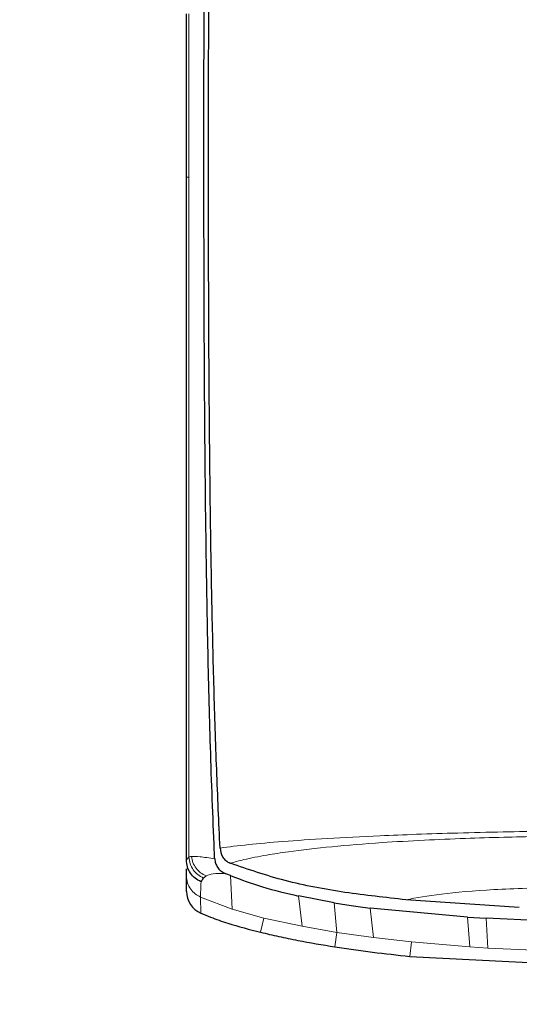
# Model space of a CAD drawing. Units: millimetres. Extents: x 0 to 210, y 0 to 297.
# Drawn here: x 134 to 135, y 239 to 241 of the extents above; entities that cross this region are included whole.
import ezdxf

# ---------------------------------------------------------------- set-up
doc = ezdxf.new("R2010")
doc.units = ezdxf.units.MM
doc.styles.add('SLDTEXTSTYLE0', font='TXT', dxfattribs={"width": 0.75})
doc.dimstyles.new('SLDDIMSTYLE1', dxfattribs={"dimtxt": 3.5, "dimasz": 3.302, "dimexe": 0, "dimexo": 0.0625, "dimgap": 0.875, "dimtad": 1, "dimdec": 0, "dimlfac": 20, "dimrnd": 1e-09, "dimzin": 12, "dimdsep": 46, "dimtxsty": 'SLDTEXTSTYLE0', "dimsah": 1, "dimcen": 0.09, "dimadec": 0, "dimazin": 3, "dimtol": 1, "dimtp": 3, "dimtm": 3, "dimtfac": 1, "dimtdec": 0, "dimtofl": 0, "dimtmove": 0, "dimatfit": 3, "dimfxl": 0, "dimfrac": 2, "dimtolj": 1, "dimarcsym": 0})

# ---------------------------------------------------------------- blocks, each defined once
blk = doc.blocks.new('_D_1')
at = {"color": 7, "linetype": 'Continuous', "lineweight": 0}
for p, q in [((137.9753, 282.7631), (111.1003, 282.7631)), ((112.1003, 205.8131), (112.1003, 282.7631)), ((133.2278, 205.8131), (111.1003, 205.8131))]:
    blk.add_line(p, q, dxfattribs=at)
at = {"color": 7, "linetype": 'Continuous', "lineweight": 18}
for points in [[(112.1003, 282.7631), (111.6003, 279.4611), (112.6003, 279.4611)], [(112.1003, 205.8131), (112.6003, 209.1151), (111.6003, 209.1151)]]:
    blk.add_solid(points, dxfattribs=at)
at = {"color": 7, "linetype": 'Continuous', "lineweight": 18, "char_height": 3.5, "attachment_point": 1, "rotation": 90, "style": 'SLDTEXTSTYLE0'}
for s, insert in [('±3', (107.5885, 247.5523)), ('1539', (107.5885, 235.8954))]:
    blk.add_mtext(s, dxfattribs=dict(at, insert=insert))

msp = doc.modelspace()

# ---------------------------------------------------------------- linework, layer by layer
at = {"color": 7, "linetype": 'Continuous', "lineweight": 25}
for p, q in [((134.75698, 240.28223), (134.75698, 240.62713)), ((134.75698, 240.28223), (134.75698, 240.28191)), ((134.75698, 238.84027), (134.75698, 238.8414)), ((134.76191, 238.84698), (134.76211, 238.84714)), ((134.75698, 238.80843), (134.75698, 238.82277)), ((134.84934, 238.83434), (134.84961, 238.83423)), ((134.75698, 238.77502), (134.75698, 238.80843)), ((134.84024, 238.8122), (134.83849, 238.81292)), ((134.84989, 238.80821), (134.84024, 238.8122)), ((135.06854, 238.75076), (134.99366, 238.7654)), ((135.45971, 238.74097), (135.22012, 238.75729)), ((135.35013, 238.72058), (135.14454, 238.73947)), ((135.35013, 238.72058), (135.38959, 238.71812)), ((135.54977, 238.71128), (135.38959, 238.71812)), ((135.22889, 238.63784), (135.66678, 238.61532))]:
    msp.add_line(p, q, dxfattribs=at)
at = {"color": 8, "linetype": 'Continuous', "lineweight": 18}
for p, q in [((134.757, 240.28223), (134.76224, 240.28233)), ((134.7622, 239.57853), (134.76219, 239.60492)), ((134.85312, 238.73734), (134.84989, 238.80821)), ((134.78629, 238.763), (134.85312, 238.73734)), ((134.78631, 238.76306), (134.78753, 238.72883)), ((135.00127, 238.70122), (134.99366, 238.7654)), ((134.85312, 238.73734), (134.92049, 238.71862)), ((135.06854, 238.75076), (135.07477, 238.68838)), ((135.14454, 238.73947), (135.15197, 238.67753)), ((134.91322, 238.68869), (134.92049, 238.7186)), ((134.92049, 238.71862), (135.00127, 238.70122)), ((135.35522, 238.65792), (135.35013, 238.72058)), ((135.38959, 238.71812), (135.39297, 238.65542)), ((135.00127, 238.70122), (135.07477, 238.68838)), ((135.07003, 238.65797), (135.07477, 238.68838)), ((135.07477, 238.68838), (135.15197, 238.67753)), ((135.15197, 238.67753), (135.23199, 238.66847)), ((135.22889, 238.63784), (135.23199, 238.66847)), ((135.35522, 238.65792), (135.23199, 238.66847)), ((135.35522, 238.65792), (135.39297, 238.65542)), ((135.55053, 238.64829), (135.39297, 238.65542))]:
    msp.add_line(p, q, dxfattribs=at)
at = {"color": 7, "linetype": 'Continuous', "lineweight": 25}
msp.add_ellipse((134.80708, 238.7749), major_axis=(0.0007, -0.05006), ratio=0.9983373, start_param=4.6961474, end_param=5.867313, dxfattribs=at)
for points, knots in [([(134.828, 238.86636), (134.82671, 238.89354), (134.82412, 238.94785), (134.82075, 239.03196), (134.81773, 239.11712), (134.81509, 239.20399), (134.81277, 239.29309), (134.81079, 239.38285), (134.80907, 239.47533), (134.80761, 239.57083), (134.80636, 239.67302), (134.80533, 239.78032), (134.80454, 239.89285), (134.80399, 240.00938), (134.80366, 240.13245), (134.80354, 240.2648), (134.80361, 240.41075), (134.80384, 240.55938), (134.8042, 240.70614), (134.80466, 240.85905), (134.80518, 241.01986), (134.80566, 241.17217), (134.80591, 241.26488), (134.80601, 241.30297)], [0, 0, 0, 0, 0.0399773, 0.0798889, 0.1199585, 0.1589765, 0.1987661, 0.239606, 0.2774, 0.3188432, 0.361783, 0.4062557, 0.4522991, 0.4999503, 0.5476192, 0.5999764, 0.6571478, 0.7192671, 0.773152, 0.8268327, 0.8949843, 0.9568631, 1, 1, 1, 1]), ([(134.81657, 238.84368), (134.81654, 238.84436), (134.81628, 238.85043), (134.81298, 238.92684), (134.80739, 239.07263), (134.80193, 239.29047), (134.79818, 239.51147), (134.79571, 239.74329), (134.79461, 239.92858), (134.79418, 240.06215), (134.794, 240.13938), (134.79389, 240.21994), (134.79384, 240.29886), (134.79385, 240.37684), (134.7939, 240.45463), (134.79399, 240.53806), (134.7941, 240.61147), (134.79423, 240.68045), (134.79434, 240.73955), (134.79448, 240.80614), (134.79462, 240.87605), (134.79485, 240.98807), (134.79513, 241.12508), (134.7953, 241.23573), (134.79538, 241.28394)], [0, 0, 0, 0, 0.00101391, 0.00900717, 0.11308053, 0.20930585, 0.30380079, 0.39993359, 0.49996752, 0.52953284, 0.5602317, 0.59205063, 0.62497277, 0.65316804, 0.68340129, 0.71567265, 0.74998838, 0.76820999, 0.79511104, 0.81786917, 0.84449253, 0.87499378, 0.94553389, 1, 1, 1, 1]), ([(134.75698, 238.8414), (134.75698, 238.90936), (134.75698, 239.04525), (134.75698, 239.26882), (134.75698, 239.54221), (134.75698, 239.8779), (134.75698, 240.14535), (134.75698, 240.28191)], [0, 0, 0, 0, 0.1668301, 0.3335986, 0.5000784, 0.7447382, 1, 1, 1, 1]), ([(134.82799, 238.86636), (134.82901, 238.86013), (134.83057, 238.85062), (134.83941, 238.8397), (134.84615, 238.83608), (134.84934, 238.83435)], [0, 0, 0, 0, 0.4987154, 0.7619201, 1, 1, 1, 1]), ([(134.75691, 238.8414), (134.75774, 238.84246), (134.75939, 238.84459), (134.76108, 238.84619), (134.76191, 238.84698)], [0, 0, 0, 0, 0.5011198, 1, 1, 1, 1]), ([(134.78782, 238.79542), (134.78343, 238.79768), (134.77466, 238.80217), (134.76476, 238.81335), (134.75813, 238.82671), (134.75732, 238.8365), (134.75691, 238.8414)], [0, 0, 0, 0, 0.2501102, 0.499979, 0.7498855, 1, 1, 1, 1]), ([(134.8166, 238.8437), (134.817, 238.84059), (134.81778, 238.8345), (134.82217, 238.82581), (134.82857, 238.81796), (134.83529, 238.81453), (134.83848, 238.8129)], [0, 0, 0, 0, 0.2557165, 0.5004012, 0.7628263, 1, 1, 1, 1]), ([(135.22012, 238.75729), (135.17716, 238.76199), (135.09112, 238.7714), (134.96552, 238.79457), (134.88772, 238.8212), (134.84961, 238.83424)], [0, 0, 0, 0, 0.3371587, 0.675328, 1, 1, 1, 1]), ([(134.78782, 238.79542), (134.78866, 238.79666), (134.79038, 238.79918), (134.79222, 238.80177), (134.79316, 238.8031)], [0, 0, 0, 0, 0.4878771, 1, 1, 1, 1]), ([(134.79316, 238.8031), (134.79384, 238.80393), (134.7952, 238.80557), (134.79745, 238.8069), (134.79857, 238.80756)], [0, 0, 0, 0, 0.504684, 1, 1, 1, 1]), ([(134.84989, 238.80822), (134.87214, 238.79984), (134.9184, 238.78242), (134.96792, 238.7711), (134.99363, 238.76522)], [0, 0, 0, 0, 0.48083831, 1, 1, 1, 1]), ([(135.06855, 238.75081), (135.08066, 238.7489), (135.10592, 238.7449), (135.13133, 238.74142), (135.14456, 238.73961)], [0, 0, 0, 0, 0.4793261, 1, 1, 1, 1]), ([(134.78751, 238.72878), (134.79428, 238.72601), (134.81285, 238.71841), (134.85446, 238.70392), (134.89002, 238.6947), (134.91322, 238.68869)], [0, 0, 0, 0, 0.16611191, 0.45589276, 1, 1, 1, 1]), ([(134.91322, 238.68869), (134.92614, 238.68569), (134.9523, 238.67962), (135.0045, 238.66892), (135.04397, 238.66233), (135.07003, 238.65797)], [0, 0, 0, 0, 0.2490467, 0.5040875, 1, 1, 1, 1]), ([(135.07003, 238.65797), (135.08331, 238.65596), (135.10987, 238.65195), (135.16279, 238.64495), (135.20252, 238.64068), (135.22889, 238.63784)], [0, 0, 0, 0, 0.2515723, 0.5031433, 1, 1, 1, 1])]:
    msp.add_open_spline(points, degree=3, knots=knots, dxfattribs=at)
at = {"color": 8, "linetype": 'Continuous', "lineweight": 18}
for points, knots in [([(134.76226, 240.28233), (134.76226, 240.33943), (134.76227, 240.45343), (134.76226, 240.56934), (134.76226, 240.62719)], [0, 0, 0, 0, 0.5009186, 1, 1, 1, 1]), ([(134.76219, 239.60492), (134.76216, 239.71421), (134.76212, 239.9328), (134.7622, 240.16581), (134.76224, 240.28233)], [0, 0, 0, 0, 0.4999455, 1, 1, 1, 1]), ([(134.76211, 238.84714), (134.76219, 238.92121), (134.76234, 239.06968), (134.7623, 239.31471), (134.76223, 239.49071), (134.7622, 239.57853)], [0, 0, 0, 0, 0.3327706, 0.6670753, 1, 1, 1, 1]), ([(134.82799, 238.86636), (134.84666, 238.86885), (134.88231, 238.87361), (134.95933, 238.88043), (135.05175, 238.88676), (135.14957, 238.89178), (135.24361, 238.89555), (135.33068, 238.89833), (135.42345, 238.90054), (135.51159, 238.90202), (135.60668, 238.90316), (135.67067, 238.90332), (135.71009, 238.90341)], [0, 0, 0, 0, 0.1309584, 0.2499724, 0.3753273, 0.4998561, 0.5785733, 0.6621367, 0.7499048, 0.8332609, 0.8972875, 1, 1, 1, 1]), ([(135.7101, 238.89262), (135.69373, 238.89263), (135.65078, 238.89265), (135.58052, 238.89209), (135.50217, 238.89095), (135.42328, 238.88927), (135.34221, 238.88681), (135.25541, 238.88309), (135.15884, 238.8775), (135.05987, 238.86947), (134.98128, 238.86035), (134.92153, 238.85092), (134.88, 238.8429), (134.85857, 238.83692), (134.84934, 238.83434)], [0, 0, 0, 0, 0.0428164, 0.112305, 0.1841514, 0.2500624, 0.3243465, 0.4076895, 0.5000911, 0.621964, 0.7499446, 0.8264936, 0.925261, 1, 1, 1, 1]), ([(134.76191, 238.84698), (134.76262, 238.84231), (134.76403, 238.83294), (134.77087, 238.82032), (134.78056, 238.8097), (134.78896, 238.8053), (134.79316, 238.8031)], [0, 0, 0, 0, 0.2495062, 0.4997924, 0.7500581, 1, 1, 1, 1]), ([(134.76212, 238.84714), (134.76274, 238.84747), (134.76399, 238.84814), (134.76618, 238.84851), (134.76728, 238.8487)], [0, 0, 0, 0, 0.4989088, 1, 1, 1, 1]), ([(134.76728, 238.8487), (134.77237, 238.84883), (134.78255, 238.84909), (134.80525, 238.84549), (134.8166, 238.84369)], [0, 0, 0, 0, 0.500153, 1, 1, 1, 1]), ([(134.79857, 238.80756), (134.79453, 238.80962), (134.78646, 238.81372), (134.77696, 238.82363), (134.77002, 238.83543), (134.76819, 238.84429), (134.76728, 238.8487)], [0, 0, 0, 0, 0.2507217, 0.5012362, 0.7515012, 1, 1, 1, 1]), ([(134.75662, 238.80843), (134.75716, 238.80303), (134.75819, 238.79265), (134.76546, 238.7793), (134.77491, 238.76914), (134.78263, 238.76502), (134.78631, 238.76306)], [0, 0, 0, 0, 0.2822433, 0.5430161, 0.7822798, 1, 1, 1, 1]), ([(134.83848, 238.8129), (134.8294, 238.81288), (134.81123, 238.81285), (134.80279, 238.80932), (134.79857, 238.80756)], [0, 0, 0, 0, 0.4993877, 1, 1, 1, 1]), ([(134.78629, 238.763), (134.78652, 238.76759), (134.78698, 238.77678), (134.78754, 238.78919), (134.78781, 238.7954)], [0, 0, 0, 0, 0.4999997, 1, 1, 1, 1]), ([(135.22012, 238.75729), (135.24279, 238.76147), (135.2881, 238.76983), (135.39981, 238.77958), (135.54888, 238.78415), (135.65628, 238.78432), (135.71012, 238.78441)], [0, 0, 0, 0, 0.25035654, 0.50022182, 0.74944225, 1, 1, 1, 1])]:
    msp.add_open_spline(points, degree=3, knots=knots, dxfattribs=at)

# ---------------------------------------------------------------- dimensions: what is measured, and where the dimension line sits
at = {"color": 7, "linetype": 'Continuous', "lineweight": 18}
dim = msp.add_linear_dim(base=(112.10027, 282.76307), p1=(134.22777, 205.81307), p2=(138.9753, 282.76307), angle=90, dimstyle='SLDDIMSTYLE1', dxfattribs=at)
dim.commit()
dim.dimension.update_dxf_attribs({"geometry": '_D_1', "text_midpoint": (112.10027, 244.28807), "dimtype": 160})

doc.saveas('drawing.dxf')
